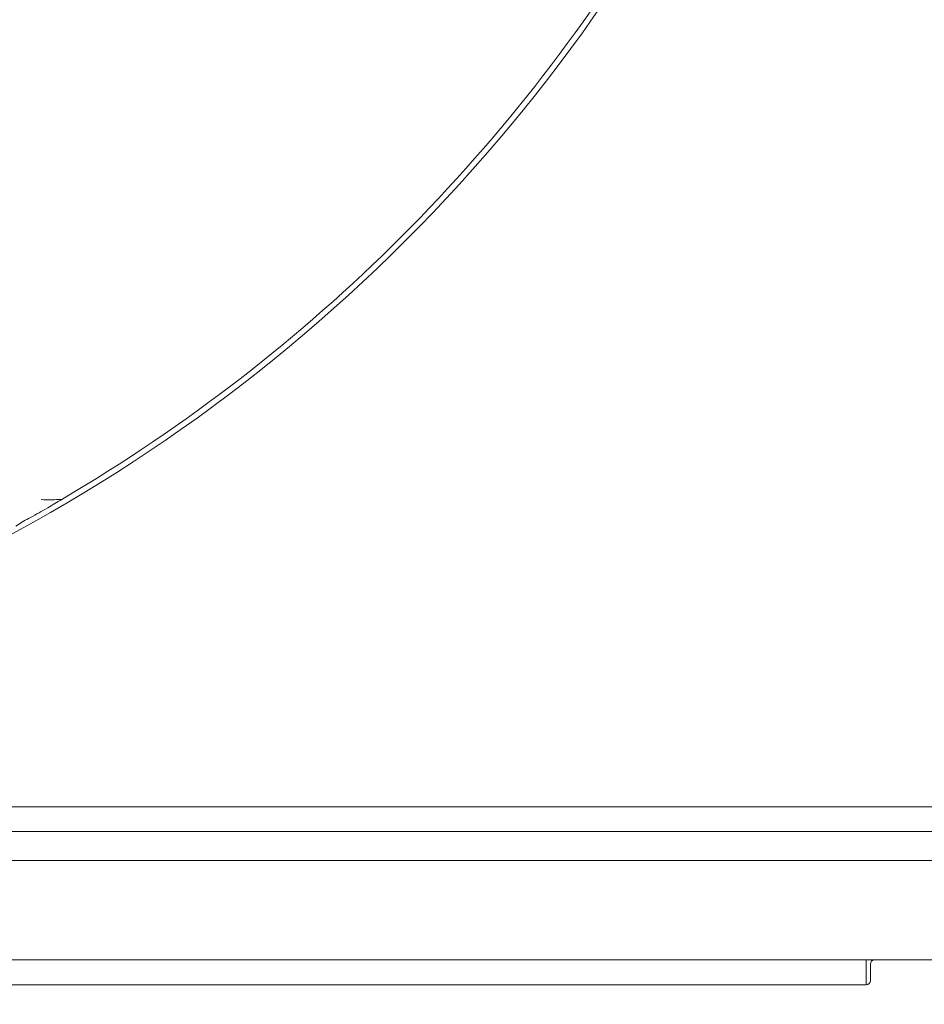
# Model space of a CAD drawing. Extents: x -676 to 2571, y 2340 to 5377.
# Drawn here: x 881 to 990, y 2690 to 2809 of the extents above; entities that cross this region are included whole.
import ezdxf

# ---------------------------------------------------------------- set-up
doc = ezdxf.new("R2010")
doc.units = 0
doc.header["$LTSCALE"] = 5
doc.layers.add('LAYER14', color=30, linetype='Continuous')
doc.styles.add('STANDARD-BrunnerGroßer Text', font='arial.ttf')
doc.dimstyles.new('STANDARD-Brunner-IIGroßer Text', dxfattribs={"dimscale": 5, "dimtxt": 8, "dimasz": 5, "dimexe": 3.175, "dimexo": 0, "dimgap": 0.762, "dimtad": 1, "dimdec": 0, "dimrnd": 1e-08, "dimtxsty": 'STANDARD-BrunnerGroßer Text', "dimblk": 'Filled-1', "dimcen": 0.09, "dimdle": 10, "dimclrd": 7, "dimclre": 7, "dimclrt": 7, "dimadec": 1, "dimazin": 2, "dimtfac": 0.666667, "dimtdec": 0, "dimtmove": 0, "dimatfit": 3, "dimldrblk": 'Filled-1', "dimfxl": 1, "dimtolj": 1, "dimlwd": 15, "dimlwe": 15, "dimarcsym": 0})

# ---------------------------------------------------------------- blocks, each defined once
blk = doc.blocks.new('Filled-1')
at = {"color": 0}
for p, q in [((0, 0), (-1, 0.1667)), ((-1, 0.1667), (-1, -0.1667)), ((-1, 0), (0, 0)), ((-1, -0.1667), (0, 0))]:
    blk.add_line(p, q, dxfattribs=at)
at = {"color": 0, "flags": 128}
blk.add_lwpolyline([(-1, -0.1667), (0, 0), (-1, 0.1667), (-1, -0.1667)], dxfattribs=at)
at = {"color": 0}
blk.add_solid([(-1, -0.1667), (0, 0), (-1, 0.1667), (-1, -0.1667)], dxfattribs=at)
blk = doc.blocks.new('*D54')
at = {"layer": 'Defpoints', "color": 0, "transparency": 16777216}
for p in [(361, 2770.2), (1238.6, 2549.62), (361, 2355.51)]:
    blk.add_point(p, dxfattribs=at)
at = {"layer": 'LAYER14', "color": 7, "lineweight": 5, "transparency": 16777216}
for p, q in [((361, 2770.2), (361, 2339.63)), ((1238.6, 2549.62), (1238.6, 2339.63)), ((1213.6, 2355.51), (386, 2355.51))]:
    blk.add_line(p, q, dxfattribs=at)
at = {"layer": 'LAYER14', "color": 7, "lineweight": 5, "transparency": 16777216, "xscale": 25, "yscale": 25, "zscale": 25, "rotation": 180}
blk.add_blockref('Filled-1', (361, 2355.51), dxfattribs=at)
at = {"layer": 'LAYER14', "color": 7, "lineweight": 5, "transparency": 16777216, "xscale": 25, "yscale": 25, "zscale": 25}
blk.add_blockref('Filled-1', (1238.6, 2355.51), dxfattribs=at)
at = {"layer": 'LAYER14', "color": 7, "lineweight": 5, "transparency": 16777216, "insert": (760.3, 2400.16), "char_height": 40, "attachment_point": 2, "style": 'STANDARD-BrunnerGroßer Text'}
blk.add_mtext('\\A1;878', dxfattribs=at)

msp = doc.modelspace()

# ---------------------------------------------------------------- linework, layer by layer
at = {"color": 7, "linetype": 'Continuous', "lineweight": 5}
for p, q in [((881.33, 2748.09), (880.4, 2747.49)), ((793.17, 2713.62), (1023.06, 2713.62)), ((1022.41, 2710.62), (793.17, 2710.62)), ((792.65, 2707.12), (1080.07, 2707.12)), ((983.07, 2695.12), (739.07, 2695.12)), ((983.07, 2695.12), (983.07, 2692.12)), ((983.07, 2695.12), (984.07, 2695.12)), ((983.57, 2692.62), (983.57, 2694.62)), ((984.07, 2695.12), (993.07, 2695.12)), ((983.07, 2692.12), (739.07, 2692.12))]:
    msp.add_line(p, q, dxfattribs=at)
for centre, radius, start, end in [((782.71, 2926.62), 204.65, 315, 357.0715), ((782.71, 2926.62), 203.95, 300.406, 329.594), ((782.71, 2926.62), 204.65, 272.9285, 315), ((984.07, 2694.62), 0.5, 90, 180), ((983.07, 2692.62), 0.5, 270, 0)]:
    msp.add_arc(centre, radius, start, end, dxfattribs=at)
for points, knots in [([(885.94, 2750.72), (885.38, 2750.38), (884.16, 2749.63), (882.56, 2748.74), (881.6, 2748.23), (881.33, 2748.09)], [0, 0, 0, 0, 0.374692, 0.821647, 1, 1, 1, 1]), ([(883.47, 2750.7), (883.48, 2750.7), (884.3, 2750.62), (885.12, 2750.67), (885.94, 2750.72)], [0, 0, 0, 0, 0.005737, 1, 1, 1, 1])]:
    msp.add_open_spline(points, degree=3, knots=knots, dxfattribs=at)

# ---------------------------------------------------------------- dimensions: what is measured, and where the dimension line sits
at = {"layer": 'LAYER14', "color": 7, "lineweight": 5}
dim = msp.add_linear_dim(base=(361, 2355.51), p1=(1238.6, 2549.62), p2=(361, 2770.2), dimstyle='STANDARD-Brunner-IIGroßer Text', override={"dimlwd": 5, "dimlwe": 5}, dxfattribs=at)
dim.commit()
dim.dimension.update_dxf_attribs({"geometry": '*D54', "text_midpoint": (760.3, 2355.51), "dimtype": 160})

doc.saveas('drawing.dxf')
